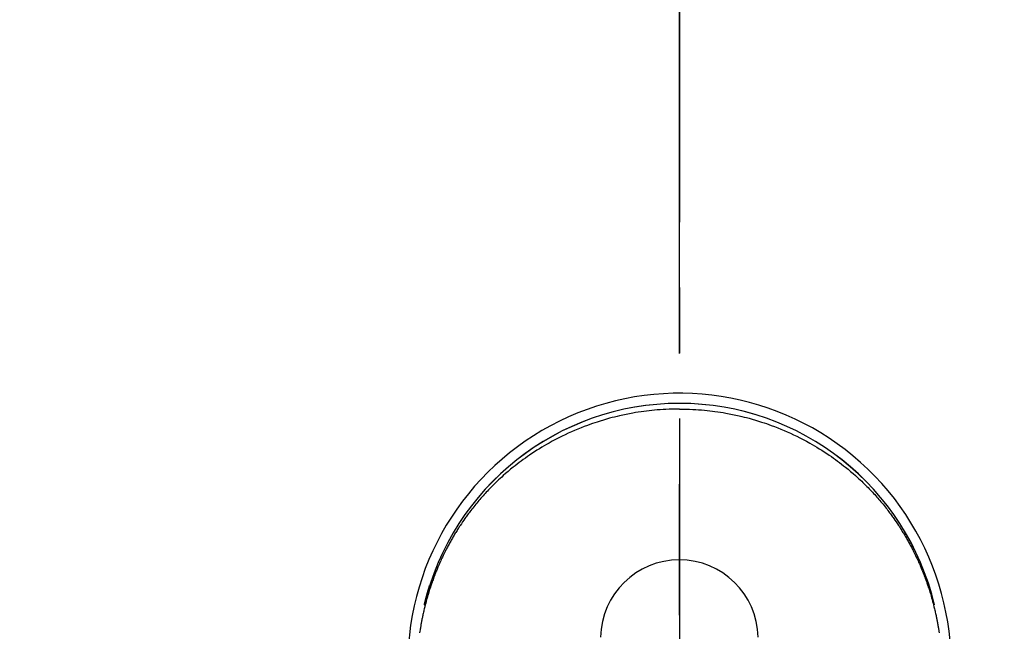
# Model space of a CAD drawing. Extents: x 163 to 26285, y -21830 to -13430.
# Drawn here: x 15378 to 15472, y -14739 to -14681 of the extents above; entities that cross this region are included whole.
import ezdxf

# ---------------------------------------------------------------- set-up
doc = ezdxf.new("R2010")
doc.units = 0
doc.header["$LTSCALE"] = 50
doc.header["$MEASUREMENT"] = 0
doc.linetypes.add('CENTER', pattern=[2, 1.25, -0.25, 0.25, -0.25])
doc.linetypes.add('CENTER2', pattern=[1.125, 0.75, -0.125, 0.125, -0.125])
doc.layers.get('0').update_dxf_attribs({"linetype": 'CONTINUOUS'})
for name, color, linetype in [('150-機器', 8, 'CONTINUOUS'), ('160-文字', 254, 'CONTINUOUS'), ('166-寸法B', 11, 'CONTINUOUS')]:
    doc.layers.add(name, color=color, linetype=linetype)
doc.styles.add('KH001', font='txt')
doc.dimstyles.new('KH1xx030', dxfattribs={"dimscale": 30, "dimtxt": 2, "dimasz": 0.6, "dimexe": 0.3, "dimexo": 1.2, "dimgap": 0.5, "dimtad": 3, "dimdec": 1, "dimdsep": 46, "dimlunit": 6, "dimtxsty": 'KH001', "dimblk": 'DOT', "dimcen": 1, "dimdle": 1, "dimclrd": 256, "dimclre": 256, "dimclrt": 256, "dimadec": 0, "dimazin": 0, "dimtfac": 1, "dimtdec": 1, "dimtix": 1, "dimtmove": 2, "dimatfit": 3, "dimldrblk": 'CLOSEDBLANK', "dimfxl": 1, "dimtolj": 1, "dimtzin": 0, "dimlwd": -1, "dimlwe": -1, "dimarcsym": 0})

# ---------------------------------------------------------------- blocks, each defined once
blk = doc.blocks.new('_ClosedBlank')
at = {"color": 0, "linetype": 'ByBlock', "lineweight": -2}
for p, q in [((-1, 0.1667), (0, 0)), ((-1, 0.1667), (-1, -0.1667)), ((0, 0), (-1, -0.1667))]:
    blk.add_line(p, q, dxfattribs=at)
blk = doc.blocks.new('_Dot')
at = {"color": 0, "linetype": 'ByBlock', "lineweight": -2}
blk.add_line((-0.5, 0), (-1, 0), dxfattribs=at)
at = {"color": 0, "linetype": 'ByBlock', "const_width": 0.5}
blk.add_lwpolyline([(-0.25, 0, 1), (0.25, 0, 1)], format="xyb", close=True, dxfattribs=at)

msp = doc.modelspace()

# ---------------------------------------------------------------- linework, layer by layer
at = {"layer": '150-機器', "color": 161, "linetype": 'CENTER2'}
msp.add_line((15441.028, -14606.346), (15441.028, -15097.788), dxfattribs=at)
at = {"layer": '150-機器', "color": 13, "linetype": 'Continuous'}
for points in [[(15441.024, -14717.945), (15440.704, -14717.95), (15440.383, -14717.956), (15440.063, -14717.965), (15439.743, -14717.978), (15439.466, -14717.993), (15439.191, -14718.011), (15438.915, -14718.033), (15438.639, -14718.057), (15438.386, -14718.083), (15438.132, -14718.11), (15437.879, -14718.14), (15437.626, -14718.173), (15437.363, -14718.21), (15437.101, -14718.249), (15436.839, -14718.292), (15436.578, -14718.337), (15436.261, -14718.395), (15435.945, -14718.458), (15435.63, -14718.524), (15435.315, -14718.595), (15435.078, -14718.651), (15434.84, -14718.71), (15434.604, -14718.77), (15434.368, -14718.833), (15434.069, -14718.917), (15433.771, -14719.004), (15433.475, -14719.094), (15433.179, -14719.188), (15432.948, -14719.265), (15432.718, -14719.343), (15432.488, -14719.424), (15432.259, -14719.507), (15431.95, -14719.623), (15431.641, -14719.743), (15431.335, -14719.867), (15431.03, -14719.995), (15430.727, -14720.127), (15430.426, -14720.263), (15430.127, -14720.403), (15429.83, -14720.547), (15429.515, -14720.704), (15429.202, -14720.865), (15428.892, -14721.031), (15428.584, -14721.201), (15428.355, -14721.331), (15428.128, -14721.464), (15427.901, -14721.599), (15427.677, -14721.737), (15427.435, -14721.888), (15427.194, -14722.042), (15426.956, -14722.198), (15426.719, -14722.357), (15426.52, -14722.494), (15426.323, -14722.633), (15426.126, -14722.773), (15425.931, -14722.916), (15425.736, -14723.061), (15425.542, -14723.208), (15425.35, -14723.357), (15425.159, -14723.508), (15424.918, -14723.704), (15424.68, -14723.903), (15424.445, -14724.105), (15424.212, -14724.31), (15424.064, -14724.442), (15423.917, -14724.576), (15423.772, -14724.711), (15423.627, -14724.847), (15423.5, -14724.969), (15423.374, -14725.092), (15423.249, -14725.216), (15423.125, -14725.341), (15423.017, -14725.45), (15422.91, -14725.56), (15422.803, -14725.671), (15422.698, -14725.783), (15422.593, -14725.895), (15422.49, -14726.007), (15422.387, -14726.12), (15422.284, -14726.234), (15422.183, -14726.349), (15422.082, -14726.464), (15421.981, -14726.579), (15421.882, -14726.696), (15421.784, -14726.812), (15421.686, -14726.93), (15421.589, -14727.048), (15421.493, -14727.166), (15421.398, -14727.285), (15421.303, -14727.405), (15421.209, -14727.525), (15421.116, -14727.646), (15421.037, -14727.75), (15420.958, -14727.854), (15420.88, -14727.959), (15420.803, -14728.064), (15420.742, -14728.148), (15420.681, -14728.232), (15420.621, -14728.316), (15420.561, -14728.4), (15420.447, -14728.565), (15420.333, -14728.731), (15420.221, -14728.897), (15420.11, -14729.064), (15420.062, -14729.137), (15420.014, -14729.21), (15419.967, -14729.282), (15419.92, -14729.355), (15419.862, -14729.447), (15419.804, -14729.539), (15419.747, -14729.631), (15419.69, -14729.724), (15419.634, -14729.816), (15419.578, -14729.909), (15419.522, -14730.002), (15419.467, -14730.096), (15419.413, -14730.189), (15419.358, -14730.283), (15419.304, -14730.377), (15419.25, -14730.471), (15419.197, -14730.566), (15419.144, -14730.66), (15419.092, -14730.755), (15419.039, -14730.851), (15418.988, -14730.946), (15418.937, -14731.041), (15418.887, -14731.137), (15418.837, -14731.233), (15418.797, -14731.31), (15418.757, -14731.387), (15418.718, -14731.464), (15418.678, -14731.542), (15418.611, -14731.677), (15418.544, -14731.814), (15418.477, -14731.95), (15418.412, -14732.087), (15418.357, -14732.205), (15418.302, -14732.323), (15418.248, -14732.441), (15418.195, -14732.56), (15418.142, -14732.679), (15418.09, -14732.798), (15418.038, -14732.917), (15417.987, -14733.037), (15417.945, -14733.137), (15417.904, -14733.237), (15417.863, -14733.338), (15417.822, -14733.438), (15417.79, -14733.519), (15417.758, -14733.599), (15417.726, -14733.68), (15417.695, -14733.761), (15417.671, -14733.822), (15417.648, -14733.882), (15417.624, -14733.943), (15417.601, -14734.004), (15417.556, -14734.126), (15417.511, -14734.249), (15417.467, -14734.371), (15417.424, -14734.494), (15417.395, -14734.576), (15417.366, -14734.658), (15417.338, -14734.74), (15417.31, -14734.822), (15417.269, -14734.946), (15417.228, -14735.069), (15417.189, -14735.193), (15417.15, -14735.318), (15417.111, -14735.442), (15417.073, -14735.567), (15417.035, -14735.691), (15416.998, -14735.816), (15416.974, -14735.9), (15416.949, -14735.984), (15416.926, -14736.068), (15416.902, -14736.151), (15416.856, -14736.319), (15416.812, -14736.487), (15416.768, -14736.656), (15416.726, -14736.825), (15416.7, -14736.93), (15416.674, -14737.036), (15416.649, -14737.142), (15416.624, -14737.249), (15416.6, -14737.355), (15416.576, -14737.461), (15416.553, -14737.568), (15416.53, -14737.674), (15416.512, -14737.76), (15416.495, -14737.845), (15416.478, -14737.931), (15416.46, -14738.017), (15416.452, -14738.059), (15416.443, -14738.102), (15416.435, -14738.144), (15416.426, -14738.187), (15416.418, -14738.23), (15416.41, -14738.273), (15416.402, -14738.316), (15416.395, -14738.359), (15416.379, -14738.445), (15416.364, -14738.531), (15416.349, -14738.617), (15416.334, -14738.703), (15416.319, -14738.789), (15416.305, -14738.875), (15416.291, -14738.961), (15416.277, -14739.048), (15416.257, -14739.178), (15416.237, -14739.307)], [(15441.024, -14717.945), (15441.345, -14717.95), (15441.665, -14717.956), (15441.986, -14717.965), (15442.306, -14717.978), (15442.582, -14717.993), (15442.858, -14718.011), (15443.133, -14718.033), (15443.409, -14718.057), (15443.663, -14718.083), (15443.916, -14718.11), (15444.169, -14718.14), (15444.422, -14718.173), (15444.685, -14718.21), (15444.947, -14718.249), (15445.209, -14718.292), (15445.47, -14718.337), (15445.787, -14718.395), (15446.103, -14718.458), (15446.419, -14718.524), (15446.733, -14718.595), (15446.971, -14718.651), (15447.208, -14718.71), (15447.444, -14718.77), (15447.68, -14718.833), (15447.979, -14718.917), (15448.277, -14719.004), (15448.574, -14719.094), (15448.869, -14719.188), (15449.1, -14719.265), (15449.331, -14719.343), (15449.56, -14719.424), (15449.789, -14719.507), (15450.099, -14719.623), (15450.407, -14719.743), (15450.714, -14719.867), (15451.019, -14719.995), (15451.321, -14720.127), (15451.622, -14720.263), (15451.921, -14720.403), (15452.218, -14720.547), (15452.533, -14720.704), (15452.846, -14720.865), (15453.156, -14721.031), (15453.464, -14721.201), (15453.693, -14721.331), (15453.921, -14721.464), (15454.147, -14721.599), (15454.372, -14721.737), (15454.614, -14721.888), (15454.854, -14722.042), (15455.092, -14722.198), (15455.329, -14722.357), (15455.528, -14722.494), (15455.726, -14722.633), (15455.922, -14722.773), (15456.117, -14722.916), (15456.312, -14723.061), (15456.506, -14723.208), (15456.698, -14723.357), (15456.889, -14723.508), (15457.13, -14723.704), (15457.368, -14723.903), (15457.604, -14724.105), (15457.837, -14724.31), (15457.984, -14724.442), (15458.131, -14724.576), (15458.277, -14724.711), (15458.421, -14724.847), (15458.548, -14724.969), (15458.674, -14725.092), (15458.799, -14725.216), (15458.924, -14725.341), (15459.031, -14725.45), (15459.139, -14725.56), (15459.245, -14725.671), (15459.351, -14725.783), (15459.455, -14725.895), (15459.559, -14726.007), (15459.662, -14726.12), (15459.764, -14726.234), (15459.866, -14726.349), (15459.967, -14726.464), (15460.067, -14726.579), (15460.166, -14726.696), (15460.265, -14726.812), (15460.362, -14726.93), (15460.459, -14727.048), (15460.555, -14727.166), (15460.651, -14727.285), (15460.745, -14727.405), (15460.839, -14727.525), (15460.932, -14727.646), (15461.011, -14727.75), (15461.09, -14727.854), (15461.168, -14727.959), (15461.245, -14728.064), (15461.306, -14728.148), (15461.367, -14728.232), (15461.427, -14728.316), (15461.487, -14728.4), (15461.602, -14728.565), (15461.715, -14728.731), (15461.828, -14728.897), (15461.939, -14729.064), (15461.986, -14729.137), (15462.034, -14729.21), (15462.081, -14729.282), (15462.128, -14729.355), (15462.186, -14729.447), (15462.244, -14729.539), (15462.301, -14729.631), (15462.358, -14729.724), (15462.414, -14729.816), (15462.47, -14729.909), (15462.526, -14730.002), (15462.581, -14730.096), (15462.636, -14730.189), (15462.69, -14730.283), (15462.744, -14730.377), (15462.798, -14730.471), (15462.851, -14730.566), (15462.904, -14730.66), (15462.957, -14730.755), (15463.009, -14730.851), (15463.06, -14730.946), (15463.111, -14731.041), (15463.162, -14731.137), (15463.212, -14731.233), (15463.252, -14731.31), (15463.291, -14731.387), (15463.331, -14731.464), (15463.37, -14731.542), (15463.438, -14731.677), (15463.505, -14731.814), (15463.571, -14731.95), (15463.636, -14732.087), (15463.691, -14732.205), (15463.746, -14732.323), (15463.8, -14732.441), (15463.854, -14732.56), (15463.906, -14732.679), (15463.959, -14732.798), (15464.01, -14732.917), (15464.061, -14733.037), (15464.103, -14733.137), (15464.144, -14733.237), (15464.185, -14733.338), (15464.226, -14733.438), (15464.258, -14733.519), (15464.29, -14733.599), (15464.322, -14733.68), (15464.354, -14733.761), (15464.377, -14733.822), (15464.401, -14733.882), (15464.424, -14733.943), (15464.447, -14734.004), (15464.492, -14734.126), (15464.537, -14734.249), (15464.581, -14734.371), (15464.625, -14734.494), (15464.653, -14734.576), (15464.682, -14734.658), (15464.71, -14734.74), (15464.738, -14734.822), (15464.779, -14734.946), (15464.82, -14735.069), (15464.86, -14735.193), (15464.899, -14735.318), (15464.938, -14735.442), (15464.976, -14735.567), (15465.013, -14735.691), (15465.05, -14735.816), (15465.075, -14735.9), (15465.099, -14735.984), (15465.123, -14736.068), (15465.146, -14736.151), (15465.192, -14736.319), (15465.237, -14736.487), (15465.28, -14736.656), (15465.323, -14736.825), (15465.349, -14736.93), (15465.374, -14737.036), (15465.399, -14737.142), (15465.424, -14737.249), (15465.448, -14737.355), (15465.472, -14737.461), (15465.495, -14737.568), (15465.518, -14737.674), (15465.536, -14737.76), (15465.553, -14737.845), (15465.571, -14737.931), (15465.588, -14738.017), (15465.597, -14738.059), (15465.605, -14738.102), (15465.614, -14738.144), (15465.622, -14738.187), (15465.63, -14738.23), (15465.638, -14738.273), (15465.646, -14738.316), (15465.654, -14738.359), (15465.669, -14738.445), (15465.685, -14738.531), (15465.7, -14738.617), (15465.715, -14738.703), (15465.729, -14738.789), (15465.744, -14738.875), (15465.758, -14738.961), (15465.771, -14739.048), (15465.792, -14739.178), (15465.811, -14739.307)], [(15416.681, -14736.663), (15416.683, -14736.655), (15416.684, -14736.652), (15416.685, -14736.648), (15416.686, -14736.644), (15416.687, -14736.641), (15416.687, -14736.637), (15416.688, -14736.633), (15416.689, -14736.63), (15416.69, -14736.626), (15416.691, -14736.622), (15416.692, -14736.619), (15416.692, -14736.615), (15416.693, -14736.612), (15416.694, -14736.608), (15416.695, -14736.604), (15416.696, -14736.601), (15416.697, -14736.597), (15416.698, -14736.593), (15416.698, -14736.59), (15416.699, -14736.586), (15416.7, -14736.583), (15416.701, -14736.579), (15416.702, -14736.575), (15416.703, -14736.572), (15416.704, -14736.568), (15416.705, -14736.564), (15416.705, -14736.561), (15416.706, -14736.557), (15416.707, -14736.553), (15416.708, -14736.55), (15416.709, -14736.546), (15416.71, -14736.543), (15416.711, -14736.539), (15416.711, -14736.535), (15416.712, -14736.532), (15416.713, -14736.528), (15416.714, -14736.524), (15416.715, -14736.521), (15416.716, -14736.517), (15416.717, -14736.513), (15416.718, -14736.51), (15416.718, -14736.507), (15416.719, -14736.504), (15416.72, -14736.5), (15416.721, -14736.496), (15416.722, -14736.493), (15416.723, -14736.489), (15416.724, -14736.485), (15416.725, -14736.482), (15416.725, -14736.478), (15416.726, -14736.475), (15416.727, -14736.471), (15416.728, -14736.467), (15416.729, -14736.464), (15416.73, -14736.46), (15416.731, -14736.456), (15416.732, -14736.453), (15416.732, -14736.449), (15416.733, -14736.445), (15416.734, -14736.442), (15416.735, -14736.438), (15416.736, -14736.435), (15416.737, -14736.431), (15416.738, -14736.427), (15416.739, -14736.424), (15416.739, -14736.42), (15416.74, -14736.416), (15416.741, -14736.413), (15416.742, -14736.409), (15416.743, -14736.405), (15416.744, -14736.402), (15416.745, -14736.398), (15416.746, -14736.395), (15416.747, -14736.391), (15416.747, -14736.387), (15416.748, -14736.384), (15416.749, -14736.38), (15416.75, -14736.376), (15416.751, -14736.373), (15416.752, -14736.369), (15416.753, -14736.365), (15416.754, -14736.362), (15416.755, -14736.358), (15416.756, -14736.355), (15416.756, -14736.351), (15416.757, -14736.347), (15416.758, -14736.344), (15416.759, -14736.34), (15416.76, -14736.336), (15416.761, -14736.333), (15416.762, -14736.329), (15416.763, -14736.325), (15416.764, -14736.322), (15416.765, -14736.318), (15416.765, -14736.315), (15416.766, -14736.311), (15416.767, -14736.307), (15416.768, -14736.304), (15416.769, -14736.3), (15416.77, -14736.296), (15416.771, -14736.293), (15416.772, -14736.289), (15416.773, -14736.285), (15416.774, -14736.282), (15416.775, -14736.278), (15416.775, -14736.275), (15416.776, -14736.271), (15416.777, -14736.267), (15416.778, -14736.264), (15416.779, -14736.26), (15416.78, -14736.256), (15416.781, -14736.253), (15416.782, -14736.249), (15416.783, -14736.245), (15416.784, -14736.242), (15416.785, -14736.238), (15416.785, -14736.235), (15416.786, -14736.231), (15416.787, -14736.227), (15416.788, -14736.224), (15416.789, -14736.22), (15416.79, -14736.216), (15416.791, -14736.213), (15416.792, -14736.209), (15416.793, -14736.205), (15416.794, -14736.202), (15416.795, -14736.198), (15416.796, -14736.195), (15416.796, -14736.191), (15416.797, -14736.187), (15416.798, -14736.184), (15416.799, -14736.18), (15416.8, -14736.176), (15416.801, -14736.173), (15416.802, -14736.169), (15416.803, -14736.165), (15416.804, -14736.162), (15416.805, -14736.158), (15416.806, -14736.155), (15416.807, -14736.151), (15416.808, -14736.147), (15416.809, -14736.144), (15416.809, -14736.14), (15416.81, -14736.136), (15416.811, -14736.133), (15416.812, -14736.13), (15416.813, -14736.127), (15416.814, -14736.123), (15416.815, -14736.119), (15416.816, -14736.116), (15416.817, -14736.112), (15416.818, -14736.108), (15416.819, -14736.105), (15416.82, -14736.101), (15416.821, -14736.097), (15416.822, -14736.094), (15416.823, -14736.09), (15416.824, -14736.087), (15416.824, -14736.083), (15416.825, -14736.079), (15416.826, -14736.076), (15416.827, -14736.072), (15416.828, -14736.068), (15416.829, -14736.065), (15416.83, -14736.061), (15416.831, -14736.057), (15416.832, -14736.054), (15416.833, -14736.05), (15416.834, -14736.047), (15416.835, -14736.043), (15416.836, -14736.039), (15416.837, -14736.036), (15416.838, -14736.032), (15416.839, -14736.028), (15416.84, -14736.025), (15416.841, -14736.021), (15416.841, -14736.017), (15416.842, -14736.014), (15416.843, -14736.01), (15416.844, -14736.007), (15416.845, -14736.003), (15416.846, -14735.999), (15416.847, -14735.996), (15416.848, -14735.992), (15416.849, -14735.988), (15416.85, -14735.985), (15416.851, -14735.981), (15416.852, -14735.978), (15416.853, -14735.974), (15416.854, -14735.97), (15416.855, -14735.967), (15416.856, -14735.963), (15416.857, -14735.959), (15416.858, -14735.956), (15416.859, -14735.952), (15416.86, -14735.948), (15416.861, -14735.945), (15416.862, -14735.941), (15416.863, -14735.938), (15416.863, -14735.934), (15416.864, -14735.93), (15416.865, -14735.927), (15416.866, -14735.923), (15416.867, -14735.919), (15416.868, -14735.916), (15416.869, -14735.912), (15416.87, -14735.908), (15416.871, -14735.905), (15416.872, -14735.901), (15416.873, -14735.898), (15416.874, -14735.894), (15416.875, -14735.89), (15416.875, -14735.887), (15416.876, -14735.883), (15416.877, -14735.879), (15416.878, -14735.876), (15416.879, -14735.872), (15416.88, -14735.869), (15416.881, -14735.865), (15416.882, -14735.861), (15416.883, -14735.858), (15416.884, -14735.854), (15416.885, -14735.85), (15416.886, -14735.847), (15416.887, -14735.843), (15416.888, -14735.84), (15416.889, -14735.836), (15416.89, -14735.832), (15416.891, -14735.829), (15416.892, -14735.825), (15416.893, -14735.821), (15416.894, -14735.818), (15416.895, -14735.814), (15416.896, -14735.81), (15416.897, -14735.807), (15416.898, -14735.803), (15416.899, -14735.8), (15416.9, -14735.796), (15416.9, -14735.792), (15416.901, -14735.789), (15416.902, -14735.785), (15416.903, -14735.781), (15416.904, -14735.778), (15416.905, -14735.774), (15416.906, -14735.771), (15416.907, -14735.767), (15416.908, -14735.763), (15416.909, -14735.76), (15416.91, -14735.756), (15416.911, -14735.753), (15416.912, -14735.75), (15416.913, -14735.746), (15416.914, -14735.743), (15416.915, -14735.739), (15416.916, -14735.735), (15416.917, -14735.732), (15416.918, -14735.728), (15416.919, -14735.724), (15416.92, -14735.721), (15416.921, -14735.717), (15416.922, -14735.714), (15416.923, -14735.71), (15416.924, -14735.706), (15416.925, -14735.703), (15416.926, -14735.699), (15416.927, -14735.695), (15416.928, -14735.692), (15416.929, -14735.688), (15416.93, -14735.685), (15416.931, -14735.681), (15416.932, -14735.677), (15416.933, -14735.674), (15416.934, -14735.67), (15416.935, -14735.666), (15416.936, -14735.663), (15416.937, -14735.659), (15416.938, -14735.656), (15416.939, -14735.652), (15416.94, -14735.648), (15416.941, -14735.645), (15416.942, -14735.641), (15416.943, -14735.637), (15416.944, -14735.634), (15416.945, -14735.63), (15416.946, -14735.627), (15416.947, -14735.623), (15416.948, -14735.619), (15416.949, -14735.616), (15416.95, -14735.612), (15416.951, -14735.608), (15416.953, -14735.605), (15416.954, -14735.601), (15416.955, -14735.598), (15416.956, -14735.594), (15416.957, -14735.59), (15416.958, -14735.587), (15416.959, -14735.583), (15416.96, -14735.579), (15416.961, -14735.576), (15416.962, -14735.572), (15416.963, -14735.569), (15416.964, -14735.565), (15416.965, -14735.561), (15416.966, -14735.558), (15416.967, -14735.554), (15416.968, -14735.551), (15416.969, -14735.547), (15416.97, -14735.543), (15416.971, -14735.54), (15416.972, -14735.536), (15416.973, -14735.532), (15416.974, -14735.529), (15416.975, -14735.525), (15416.976, -14735.522), (15416.977, -14735.518), (15416.978, -14735.514), (15416.979, -14735.511), (15416.98, -14735.507), (15416.981, -14735.503), (15416.982, -14735.5), (15416.983, -14735.496), (15416.984, -14735.493), (15416.985, -14735.489), (15416.986, -14735.485), (15416.987, -14735.482), (15416.988, -14735.478), (15416.989, -14735.475), (15416.99, -14735.471), (15416.991, -14735.467), (15416.992, -14735.464), (15416.994, -14735.46), (15416.995, -14735.456), (15416.996, -14735.453), (15416.997, -14735.449), (15416.998, -14735.446), (15416.999, -14735.442), (15417, -14735.438), (15417.001, -14735.435), (15417.002, -14735.431), (15417.003, -14735.428), (15417.004, -14735.424), (15417.005, -14735.42), (15417.006, -14735.417), (15417.007, -14735.413), (15417.008, -14735.409), (15417.009, -14735.406), (15417.01, -14735.402), (15417.011, -14735.399), (15417.012, -14735.395), (15417.013, -14735.391), (15417.014, -14735.388), (15417.015, -14735.384), (15417.016, -14735.381), (15417.018, -14735.378), (15417.019, -14735.374), (15417.02, -14735.371), (15417.021, -14735.367), (15417.022, -14735.363), (15417.023, -14735.36), (15417.024, -14735.356), (15417.025, -14735.353), (15417.026, -14735.349), (15417.027, -14735.345), (15417.028, -14735.342), (15417.029, -14735.338), (15417.03, -14735.335), (15417.031, -14735.331), (15417.032, -14735.327), (15417.033, -14735.324), (15417.034, -14735.32), (15417.035, -14735.317), (15417.037, -14735.313), (15417.038, -14735.309), (15417.039, -14735.306), (15417.04, -14735.302), (15417.041, -14735.298), (15417.042, -14735.295), (15417.043, -14735.291), (15417.044, -14735.288), (15417.045, -14735.284), (15417.046, -14735.28), (15417.047, -14735.277), (15417.048, -14735.273), (15417.049, -14735.27), (15417.05, -14735.266), (15417.051, -14735.262), (15417.052, -14735.259), (15417.054, -14735.255), (15417.055, -14735.252), (15417.056, -14735.248), (15417.057, -14735.244), (15417.058, -14735.241), (15417.059, -14735.237), (15417.06, -14735.234), (15417.061, -14735.23), (15417.062, -14735.226), (15417.063, -14735.223), (15417.064, -14735.219), (15417.065, -14735.215), (15417.066, -14735.212), (15417.067, -14735.208), (15417.069, -14735.205), (15417.07, -14735.201), (15417.071, -14735.197), (15417.072, -14735.194), (15417.073, -14735.19), (15417.074, -14735.187), (15417.075, -14735.183), (15417.076, -14735.179), (15417.077, -14735.176), (15417.078, -14735.172), (15417.079, -14735.169), (15417.08, -14735.165), (15417.081, -14735.161), (15417.083, -14735.158), (15417.084, -14735.154), (15417.085, -14735.151), (15417.086, -14735.147), (15417.087, -14735.143), (15417.088, -14735.14), (15417.089, -14735.136), (15417.09, -14735.133), (15417.091, -14735.129), (15417.092, -14735.125), (15417.093, -14735.122), (15417.095, -14735.118), (15417.096, -14735.115), (15417.097, -14735.111), (15417.098, -14735.107), (15417.099, -14735.104), (15417.1, -14735.1), (15417.101, -14735.097), (15417.102, -14735.093), (15417.103, -14735.089), (15417.104, -14735.086), (15417.105, -14735.082), (15417.107, -14735.079), (15417.108, -14735.075), (15417.109, -14735.071), (15417.11, -14735.068), (15417.111, -14735.064), (15417.112, -14735.061), (15417.113, -14735.057), (15417.114, -14735.053), (15417.115, -14735.05), (15417.116, -14735.046), (15417.118, -14735.042), (15417.119, -14735.039), (15417.12, -14735.035), (15417.121, -14735.032), (15417.122, -14735.028), (15417.123, -14735.024), (15417.124, -14735.021), (15417.125, -14735.017), (15417.126, -14735.014), (15417.127, -14735.01), (15417.129, -14735.006), (15417.13, -14735.003), (15417.131, -14735), (15417.132, -14734.997), (15417.133, -14734.993), (15417.134, -14734.99), (15417.135, -14734.986), (15417.136, -14734.982), (15417.137, -14734.979), (15417.139, -14734.975), (15417.14, -14734.972), (15417.141, -14734.968), (15417.142, -14734.964), (15417.143, -14734.961), (15417.144, -14734.957), (15417.145, -14734.954), (15417.146, -14734.95), (15417.147, -14734.946), (15417.149, -14734.943), (15417.15, -14734.939), (15417.151, -14734.936), (15417.152, -14734.932), (15417.153, -14734.928), (15417.154, -14734.925), (15417.155, -14734.921), (15417.156, -14734.918), (15417.158, -14734.914), (15417.159, -14734.91), (15417.16, -14734.907), (15417.161, -14734.903), (15417.162, -14734.9), (15417.163, -14734.896), (15417.164, -14734.892), (15417.165, -14734.889), (15417.167, -14734.885), (15417.168, -14734.882), (15417.169, -14734.878), (15417.17, -14734.874), (15417.171, -14734.871), (15417.172, -14734.867), (15417.173, -14734.864), (15417.174, -14734.86), (15417.176, -14734.857), (15417.177, -14734.853), (15417.178, -14734.85), (15417.179, -14734.847), (15417.18, -14734.843), (15417.181, -14734.84), (15417.182, -14734.838), (15417.182, -14734.835), (15417.183, -14734.833), (15417.184, -14734.83), (15417.185, -14734.828), (15417.186, -14734.823), (15417.19, -14734.81)]]:
    msp.add_lwpolyline(points, dxfattribs=at)
for centre, radius, start, end in [((15441.028, -14742.372), 25.931, 342.27562, 180), ((15441.021, -14742.429), 25.02, 13.32289, 166.67711), ((15441.028, -14742.429), 25.02, 13.32289, 166.67711), ((15441.024, -14739.865), 7.514, 1.09803, 178.90197)]:
    msp.add_arc(centre, radius, start, end, dxfattribs=at)
at = {"layer": '166-寸法B', "linetype": 'CENTER'}
msp.add_line((15441.013, -14650.139), (15441.013, -14808.802), dxfattribs=at)

# ---------------------------------------------------------------- leaders
at = {"layer": '160-文字', "annotation_type": 0, "has_hookline": 1, "hookline_direction": 1}
for points, text_width in [([(16006.163, -14722.582), (15782.036, -16733.4), (15764.036, -16733.4)], 1240.203), ([(16278.636, -14730.205), (15983.368, -16981.953), (15965.368, -16981.953)], 1630.051)]:
    msp.add_leader(points, dimstyle='KH1xx030', override={"dimgap": 0.5, "dimtad": 1}, dxfattribs=dict(at, text_width=text_width))

doc.saveas('drawing.dxf')
